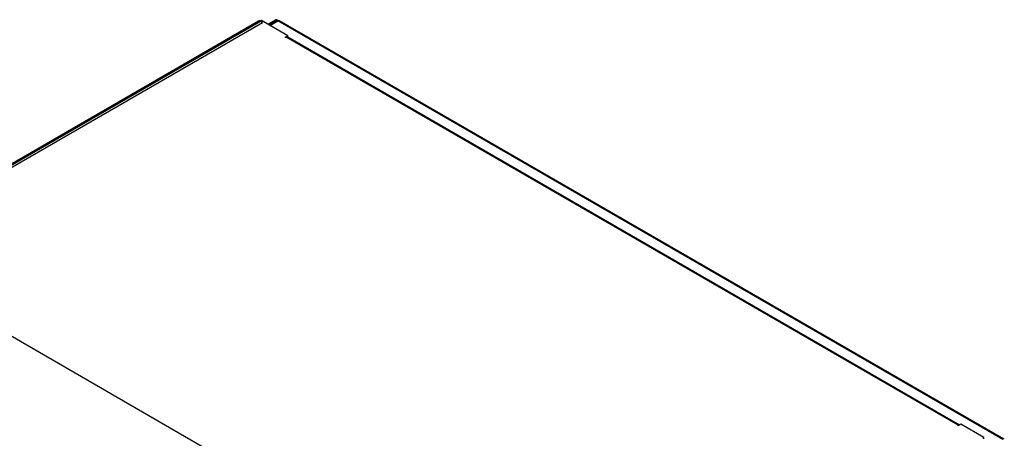
# Model space of a CAD drawing. Units: millimetres. Extents: x 5 to 414, y 3 to 291.
# Drawn here: x 236 to 252, y 88 to 95 of the extents above; entities that cross this region are included whole.
import ezdxf

# ---------------------------------------------------------------- set-up
doc = ezdxf.new("R2010")
doc.units = ezdxf.units.MM

msp = doc.modelspace()

# ---------------------------------------------------------------- linework, layer by layer
at = {"color": 7, "linetype": 'Continuous', "lineweight": 25}
for p, q in [((239.977, 94.779), (233.752, 91.185)), ((233.788, 91.165), (239.993, 94.747)), ((239.928, 94.768), (233.824, 91.244)), ((233.849, 91.242), (239.958, 94.768)), ((239.958, 94.768), (239.993, 94.747)), ((240.41, 94.529), (239.977, 94.779)), ((240.213, 94.793), (240.083, 94.717)), ((240.231, 94.783), (240.1, 94.707)), ((240.113, 94.7), (240.244, 94.775)), ((240.231, 94.783), (240.213, 94.793)), ((252.186, 87.881), (240.244, 94.775)), ((252.209, 87.885), (240.271, 94.776)), ((240.365, 94.503), (240.41, 94.529)), ((240.374, 94.498), (240.365, 94.503)), ((240.383, 94.503), (240.374, 94.498)), ((251.449, 88.115), (240.383, 94.503)), ((240.407, 94.506), (240.41, 94.508)), ((251.473, 88.118), (240.408, 94.506)), ((240.41, 94.508), (240.41, 94.529)), ((244.938, 84.335), (233.757, 90.79)), ((251.441, 88.11), (251.449, 88.115)), ((251.449, 88.105), (251.441, 88.11)), ((251.494, 88.13), (251.449, 88.105)), ((251.874, 87.911), (251.494, 88.13)), ((251.855, 87.9), (251.874, 87.911)), ((251.874, 87.89), (251.874, 87.911))]:
    msp.add_line(p, q, dxfattribs=at)
at = {"color": 8, "linetype": 'Continuous', "lineweight": 25}
for p, q in [((240.231, 94.783), (240.231, 94.768)), ((251.449, 88.105), (251.449, 88.115))]:
    msp.add_line(p, q, dxfattribs=at)
at = {"color": 7, "linetype": 'Continuous', "lineweight": 25}
for centre, radius, start, end in [((240.398, 94.483), 0.0251, 65.6929, 125.6176), ((251.464, 88.094), 0.0259, 70.8865, 125.1504)]:
    msp.add_arc(centre, radius, start, end, dxfattribs=at)
for points, knots in [([(239.958, 94.768), (239.954, 94.769), (239.946, 94.773), (239.935, 94.772), (239.93, 94.768), (239.928, 94.767)], [0, 0, 0, 0, 0.403813, 0.80782, 1, 1, 1, 1]), ([(240.253, 94.778), (240.252, 94.779), (240.244, 94.784), (240.229, 94.79), (240.219, 94.792), (240.213, 94.793)], [0, 0, 0, 0, 0.104357, 0.552178, 1, 1, 1, 1]), ([(240.241, 94.774), (240.24, 94.774), (240.237, 94.778), (240.234, 94.781), (240.231, 94.783)], [0, 0, 0, 0, 0.160102, 1, 1, 1, 1]), ([(240.244, 94.775), (240.249, 94.777), (240.259, 94.781), (240.267, 94.778), (240.271, 94.776)], [0, 0, 0, 0, 0.5000511, 1, 1, 1, 1])]:
    msp.add_open_spline(points, degree=3, knots=knots, dxfattribs=at)

doc.saveas('drawing.dxf')
